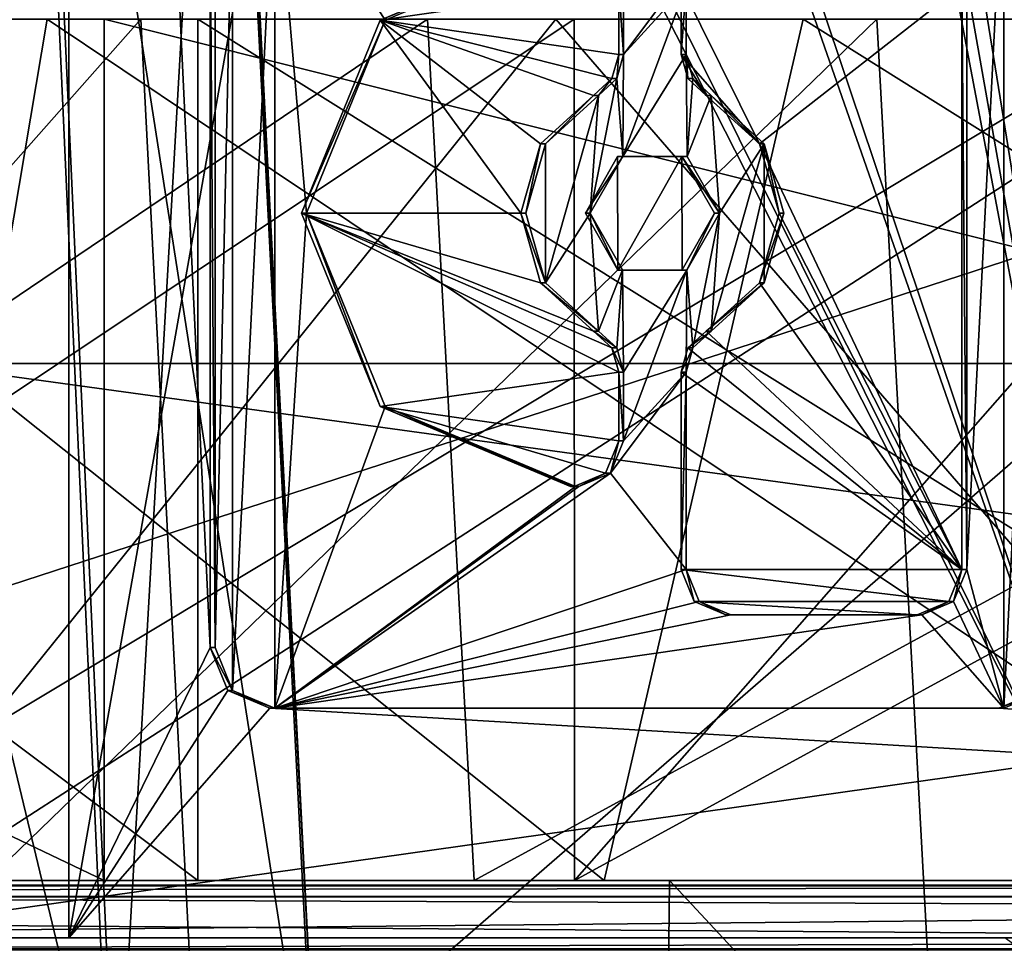
# Model space of a CAD drawing. Units: millimetres. Extents: x 111 to 478, y -6 to 56.
# Drawn here: x 243 to 247, y 0 to 3 of the extents above; entities that cross this region are included whole.
import ezdxf

# ---------------------------------------------------------------- set-up
doc = ezdxf.new("R2010")
doc.units = ezdxf.units.MM
doc.header["$LTSCALE"] = 65.185185
for name, color, linetype in [('1000', 7, 'CONTINUOUS'), ('1002', 7, 'CONTINUOUS'), ('1031', 7, 'CONTINUOUS'), ('1036', 7, 'CONTINUOUS'), ('1045', 7, 'CONTINUOUS'), ('1053', 7, 'CONTINUOUS'), ('1068', 7, 'CONTINUOUS'), ('1070', 7, 'CONTINUOUS'), ('1071', 7, 'CONTINUOUS'), ('1076', 7, 'CONTINUOUS'), ('1081', 7, 'CONTINUOUS'), ('1088', 7, 'CONTINUOUS'), ('1090', 7, 'CONTINUOUS'), ('1093', 7, 'CONTINUOUS'), ('1094', 7, 'CONTINUOUS'), ('1106', 7, 'CONTINUOUS'), ('1107', 7, 'CONTINUOUS'), ('1114', 7, 'CONTINUOUS'), ('1115', 7, 'CONTINUOUS'), ('1116', 7, 'CONTINUOUS'), ('1117', 7, 'CONTINUOUS'), ('1119', 7, 'CONTINUOUS'), ('1129', 7, 'CONTINUOUS'), ('1141', 7, 'CONTINUOUS'), ('1143', 7, 'CONTINUOUS'), ('1146', 7, 'CONTINUOUS'), ('1223', 7, 'CONTINUOUS'), ('1225', 7, 'CONTINUOUS'), ('1258', 7, 'CONTINUOUS'), ('1260', 7, 'CONTINUOUS'), ('1263', 7, 'CONTINUOUS'), ('1264', 7, 'CONTINUOUS'), ('1344', 7, 'CONTINUOUS'), ('1381', 7, 'CONTINUOUS'), ('1382', 7, 'CONTINUOUS'), ('1479', 7, 'CONTINUOUS'), ('1532', 7, 'CONTINUOUS'), ('1533', 7, 'CONTINUOUS'), ('1534', 7, 'CONTINUOUS'), ('1535', 7, 'CONTINUOUS'), ('1704', 7, 'CONTINUOUS'), ('1730', 7, 'CONTINUOUS'), ('1780', 7, 'CONTINUOUS'), ('1781', 7, 'CONTINUOUS'), ('1783', 7, 'CONTINUOUS'), ('1839', 7, 'CONTINUOUS'), ('1840', 7, 'CONTINUOUS'), ('1842', 7, 'CONTINUOUS'), ('1879', 7, 'CONTINUOUS'), ('1882', 7, 'CONTINUOUS'), ('1883', 7, 'CONTINUOUS'), ('1884', 7, 'CONTINUOUS'), ('1885', 7, 'CONTINUOUS'), ('875', 7, 'CONTINUOUS'), ('887', 7, 'CONTINUOUS'), ('941', 7, 'CONTINUOUS'), ('977', 7, 'CONTINUOUS'), ('980', 7, 'CONTINUOUS'), ('993', 7, 'CONTINUOUS'), ('998', 7, 'CONTINUOUS')]:
    doc.layers.add(name, color=color, linetype=linetype)

msp = doc.modelspace()

# ---------------------------------------------------------------- linework, layer by layer
at = {"layer": '1000', "color": 7, "linetype": 'CONTINUOUS', "true_color": 0x80ff80}
for points in [[(245.5467, 2.8769, -28.7174), (245.5467, 3.1169, -28.7174), (245.8194, 2.5662, -28.7645), (245.5467, 2.8769, -28.7174)], [(245.8194, 2.5662, -28.7645), (245.5467, 3.1169, -28.7174), (246.525, 3.1169, -28.8863), (245.8194, 2.5662, -28.7645)], [(246.525, 1.0831, -28.8863), (245.8194, 2.5662, -28.7645), (246.525, 3.1169, -28.8863), (246.525, 1.0831, -28.8863)], [(245.8194, 2.5662, -28.7645), (245.6344, 2.7347, -28.7325), (245.5467, 2.8769, -28.7174), (245.8194, 2.5662, -28.7645)], [(245.5705, 2.7931, -28.7215), (245.5467, 2.8769, -28.7174), (245.6344, 2.7347, -28.7325), (245.5705, 2.7931, -28.7215)], [(245.888, 2.3238, -28.7763), (245.8194, 2.5662, -28.7645), (246.525, 1.0831, -28.8863), (245.888, 2.3238, -28.7763)], [(245.8194, 2.0814, -28.7645), (245.888, 2.3238, -28.7763), (246.525, 1.0831, -28.8863), (245.8194, 2.0814, -28.7645)], [(245.6344, 1.9129, -28.7325), (245.8194, 2.0814, -28.7645), (246.525, 1.0831, -28.8863), (245.6344, 1.9129, -28.7325)], [(245.5705, 1.8546, -28.7215), (245.6344, 1.9129, -28.7325), (246.525, 1.0831, -28.8863), (245.5705, 1.8546, -28.7215)], [(245.5467, 1.7707, -28.7174), (245.5705, 1.8546, -28.7215), (246.525, 1.0831, -28.8863), (245.5467, 1.7707, -28.7174)], [(245.5467, 1.0831, -28.7174), (245.5467, 1.7707, -28.7174), (246.525, 1.0831, -28.8863), (245.5467, 1.0831, -28.7174)], [(245.5923, 0.9713, -28.7252), (245.5467, 1.0831, -28.7174), (246.4794, 0.9713, -28.8785), (245.5923, 0.9713, -28.7252)], [(245.5467, 1.0831, -28.7174), (246.525, 1.0831, -28.8863), (246.4794, 0.9713, -28.8785), (245.5467, 1.0831, -28.7174)], [(245.7025, 0.925, -28.7443), (245.5923, 0.9713, -28.7252), (246.3692, 0.925, -28.8594), (245.7025, 0.925, -28.7443)], [(246.3692, 0.925, -28.8594), (245.5923, 0.9713, -28.7252), (246.4794, 0.9713, -28.8785), (246.3692, 0.925, -28.8594)]]:
    msp.add_3dface(points, dxfattribs=at)
at = {"layer": '1002', "color": 7, "linetype": 'CONTINUOUS', "true_color": 0x80ff80}
for points in [[(245.161, 3.275, -28.6507), (245.3293, 3.1169, -28.6798), (244.4982, 2.9964, -28.5363), (245.161, 3.275, -28.6507)], [(245.3293, 3.1169, -28.6798), (245.3293, 2.8769, -28.6798), (244.4982, 2.9964, -28.5363), (245.3293, 3.1169, -28.6798)], [(244.9879, 2.3238, -28.6208), (244.2237, 2.3238, -28.4888), (244.4982, 2.9964, -28.5363), (244.9879, 2.3238, -28.6208)], [(245.2415, 2.7347, -28.6646), (245.0565, 2.5662, -28.6327), (244.4982, 2.9964, -28.5363), (245.2415, 2.7347, -28.6646)], [(245.3055, 2.7931, -28.6757), (245.2415, 2.7347, -28.6646), (244.4982, 2.9964, -28.5363), (245.3055, 2.7931, -28.6757)], [(245.0565, 2.5662, -28.6327), (244.9879, 2.3238, -28.6208), (244.4982, 2.9964, -28.5363), (245.0565, 2.5662, -28.6327)], [(245.3293, 2.8769, -28.6798), (245.3055, 2.7931, -28.6757), (244.4982, 2.9964, -28.5363), (245.3293, 2.8769, -28.6798)], [(244.2237, 2.3238, -28.4888), (244.9879, 2.3238, -28.6208), (245.0565, 2.0814, -28.6327), (244.2237, 2.3238, -28.4888)], [(244.4982, 1.6512, -28.5363), (244.2237, 2.3238, -28.4888), (245.3293, 1.7707, -28.6798), (244.4982, 1.6512, -28.5363)], [(245.3293, 1.7707, -28.6798), (244.2237, 2.3238, -28.4888), (245.3055, 1.8546, -28.6757), (245.3293, 1.7707, -28.6798)], [(244.2237, 2.3238, -28.4888), (245.2415, 1.9129, -28.6646), (245.3055, 1.8546, -28.6757), (244.2237, 2.3238, -28.4888)], [(245.2415, 1.9129, -28.6646), (244.2237, 2.3238, -28.4888), (245.0565, 2.0814, -28.6327), (245.2415, 1.9129, -28.6646)], [(245.3293, 1.5307, -28.6798), (244.4982, 1.6512, -28.5363), (245.3293, 1.7707, -28.6798), (245.3293, 1.5307, -28.6798)], [(245.161, 1.3726, -28.6507), (244.4982, 1.6512, -28.5363), (245.1735, 1.3726, -28.6529), (245.161, 1.3726, -28.6507)], [(245.1735, 1.3726, -28.6529), (244.4982, 1.6512, -28.5363), (245.2836, 1.4189, -28.6719), (245.1735, 1.3726, -28.6529)], [(244.4982, 1.6512, -28.5363), (245.3293, 1.5307, -28.6798), (245.2836, 1.4189, -28.6719), (244.4982, 1.6512, -28.5363)]]:
    msp.add_3dface(points, dxfattribs=at)
at = {"layer": '1031', "color": 7, "linetype": 'CONTINUOUS', "true_color": 0x80ff80}
for points in [[(244.1302, 3.6, -28.3712), (244.1302, 0.6, -28.3712), (243.9834, 0.6617, -28.3458), (244.1302, 3.6, -28.3712)], [(244.1302, 3.6, -28.3712), (243.9834, 0.6617, -28.3458), (243.9834, 3.5383, -28.3458), (244.1302, 3.6, -28.3712)], [(244.1302, 0.6, -28.3712), (244.1302, 3.6, -28.3712), (244.2407, 2.3238, -28.3903), (244.1302, 0.6, -28.3712)], [(244.2407, 2.3238, -28.3903), (244.1302, 3.6, -28.3712), (244.5153, 2.9964, -28.4377), (244.2407, 2.3238, -28.3903)], [(244.5153, 2.9964, -28.4377), (244.1302, 3.6, -28.3712), (245.178, 3.275, -28.5522), (244.5153, 2.9964, -28.4377)], [(246.671, 3.6, -28.8101), (246.671, 0.6, -28.8101), (246.542, 1.0831, -28.7878), (246.671, 3.6, -28.8101)], [(246.542, 3.1169, -28.7878), (246.671, 3.6, -28.8101), (246.542, 1.0831, -28.7878), (246.542, 3.1169, -28.7878)], [(246.671, 3.6, -28.8101), (246.8179, 3.5383, -28.8355), (246.671, 0.6, -28.8101), (246.671, 3.6, -28.8101)], [(243.9834, 0.6617, -28.3458), (243.9225, 0.8108, -28.3353), (243.9834, 3.5383, -28.3458), (243.9834, 0.6617, -28.3458)], [(243.9225, 0.8108, -28.3353), (243.9225, 3.3892, -28.3353), (243.9834, 3.5383, -28.3458), (243.9225, 0.8108, -28.3353)], [(246.8179, 3.5383, -28.8355), (246.8179, 0.6617, -28.8355), (246.671, 0.6, -28.8101), (246.8179, 3.5383, -28.8355)], [(245.3463, 2.8769, -28.5813), (245.3463, 3.1169, -28.5813), (245.6093, 3.2287, -28.6267), (245.3463, 2.8769, -28.5813)], [(245.5637, 3.1169, -28.6188), (245.3463, 2.8769, -28.5813), (245.6093, 3.2287, -28.6267), (245.5637, 3.1169, -28.6188)], [(245.3463, 2.8769, -28.5813), (245.5637, 3.1169, -28.6188), (245.3437, 2.5222, -28.5808), (245.3463, 2.8769, -28.5813)], [(245.5637, 3.1169, -28.6188), (245.5637, 2.8769, -28.6188), (245.3437, 2.5222, -28.5808), (245.5637, 3.1169, -28.6188)], [(245.3225, 2.7931, -28.5772), (245.3463, 2.8769, -28.5813), (245.3437, 2.5222, -28.5808), (245.3225, 2.7931, -28.5772)], [(245.3437, 2.5222, -28.5808), (245.5637, 2.8769, -28.6188), (245.5678, 2.5213, -28.6195), (245.3437, 2.5222, -28.5808)], [(245.5637, 2.8769, -28.6188), (245.5875, 2.7931, -28.6229), (245.5678, 2.5213, -28.6195), (245.5637, 2.8769, -28.6188)], [(245.2585, 2.7347, -28.5661), (245.3225, 2.7931, -28.5772), (245.23, 2.3238, -28.5612), (245.2585, 2.7347, -28.5661)], [(245.23, 2.3238, -28.5612), (245.3225, 2.7931, -28.5772), (245.3437, 2.5222, -28.5808), (245.23, 2.3238, -28.5612)], [(245.5875, 2.7931, -28.6229), (245.6515, 2.7347, -28.634), (245.5678, 2.5213, -28.6195), (245.5875, 2.7931, -28.6229)], [(245.2585, 2.7347, -28.5661), (245.0736, 2.0814, -28.5342), (245.0736, 2.5662, -28.5342), (245.2585, 2.7347, -28.5661)], [(245.0736, 2.0814, -28.5342), (245.2585, 2.7347, -28.5661), (245.23, 2.3238, -28.5612), (245.0736, 2.0814, -28.5342)], [(245.5678, 2.5213, -28.6195), (245.6515, 2.7347, -28.634), (245.68, 2.3238, -28.6389), (245.5678, 2.5213, -28.6195)], [(245.6515, 2.7347, -28.634), (245.8364, 2.5662, -28.6659), (245.68, 2.3238, -28.6389), (245.6515, 2.7347, -28.634)], [(245.0736, 2.0814, -28.5342), (245.0049, 2.3238, -28.5223), (245.0736, 2.5662, -28.5342), (245.0736, 2.0814, -28.5342)], [(245.8364, 2.0814, -28.6659), (245.6515, 1.9129, -28.634), (245.8364, 2.5662, -28.6659), (245.8364, 2.0814, -28.6659)], [(245.8364, 2.5662, -28.6659), (245.6515, 1.9129, -28.634), (245.68, 2.3238, -28.6389), (245.8364, 2.5662, -28.6659)], [(245.905, 2.3238, -28.6778), (245.8364, 2.0814, -28.6659), (245.8364, 2.5662, -28.6659), (245.905, 2.3238, -28.6778)], [(244.5152, 1.6512, -28.4377), (244.1302, 0.6, -28.3712), (244.2407, 2.3238, -28.3903), (244.5152, 1.6512, -28.4377)], [(245.2585, 1.9129, -28.5661), (245.0736, 2.0814, -28.5342), (245.23, 2.3238, -28.5612), (245.2585, 1.9129, -28.5661)], [(245.2585, 1.9129, -28.5661), (245.23, 2.3238, -28.5612), (245.3421, 2.1263, -28.5805), (245.2585, 1.9129, -28.5661)], [(245.68, 2.3238, -28.6389), (245.5875, 1.8546, -28.6229), (245.5663, 2.1254, -28.6193), (245.68, 2.3238, -28.6389)], [(245.6515, 1.9129, -28.634), (245.5875, 1.8546, -28.6229), (245.68, 2.3238, -28.6389), (245.6515, 1.9129, -28.634)], [(245.3225, 1.8546, -28.5772), (245.2585, 1.9129, -28.5661), (245.3421, 2.1263, -28.5805), (245.3225, 1.8546, -28.5772)], [(245.3463, 1.7707, -28.5813), (245.3225, 1.8546, -28.5772), (245.3421, 2.1263, -28.5805), (245.3463, 1.7707, -28.5813)], [(245.5663, 2.1254, -28.6193), (245.3463, 1.7707, -28.5813), (245.3421, 2.1263, -28.5805), (245.5663, 2.1254, -28.6193)], [(245.3463, 1.5307, -28.5813), (245.3463, 1.7707, -28.5813), (245.5663, 2.1254, -28.6193), (245.3463, 1.5307, -28.5813)], [(245.5637, 1.7707, -28.6188), (245.3463, 1.5307, -28.5813), (245.5663, 2.1254, -28.6193), (245.5637, 1.7707, -28.6188)], [(245.5875, 1.8546, -28.6229), (245.5637, 1.7707, -28.6188), (245.5663, 2.1254, -28.6193), (245.5875, 1.8546, -28.6229)], [(245.3006, 1.4189, -28.5734), (245.3463, 1.5307, -28.5813), (245.5637, 1.7707, -28.6188), (245.3006, 1.4189, -28.5734)], [(245.5637, 1.0831, -28.6188), (245.3006, 1.4189, -28.5734), (245.5637, 1.7707, -28.6188), (245.5637, 1.0831, -28.6188)], [(245.178, 1.3726, -28.5522), (244.1302, 0.6, -28.3712), (244.5152, 1.6512, -28.4377), (245.178, 1.3726, -28.5522)], [(245.3006, 1.4189, -28.5734), (244.1302, 0.6, -28.3712), (245.1905, 1.3726, -28.5544), (245.3006, 1.4189, -28.5734)], [(244.1302, 0.6, -28.3712), (245.3006, 1.4189, -28.5734), (245.5637, 1.0831, -28.6188), (244.1302, 0.6, -28.3712)], [(245.1905, 1.3726, -28.5544), (244.1302, 0.6, -28.3712), (245.178, 1.3726, -28.5522), (245.1905, 1.3726, -28.5544)], [(245.6093, 0.9713, -28.6267), (244.1302, 0.6, -28.3712), (245.5637, 1.0831, -28.6188), (245.6093, 0.9713, -28.6267)], [(246.542, 1.0831, -28.7878), (246.671, 0.6, -28.8101), (246.4964, 0.9713, -28.7799), (246.542, 1.0831, -28.7878)], [(245.7195, 0.925, -28.6457), (244.1302, 0.6, -28.3712), (245.6093, 0.9713, -28.6267), (245.7195, 0.925, -28.6457)], [(246.4964, 0.9713, -28.7799), (246.671, 0.6, -28.8101), (246.3862, 0.925, -28.7609), (246.4964, 0.9713, -28.7799)], [(246.671, 0.6, -28.8101), (244.1302, 0.6, -28.3712), (246.3862, 0.925, -28.7609), (246.671, 0.6, -28.8101)], [(246.3862, 0.925, -28.7609), (244.1302, 0.6, -28.3712), (245.7195, 0.925, -28.6457), (246.3862, 0.925, -28.7609)]]:
    msp.add_3dface(points, dxfattribs=at)
at = {"layer": '1036', "color": 7, "linetype": 'CONTINUOUS', "true_color": 0x80ff80}
for points in [[(245.5875, 1.8546, -28.6229), (245.6515, 1.9129, -28.634), (245.5705, 1.8546, -28.7215), (245.5875, 1.8546, -28.6229)], [(245.6515, 1.9129, -28.634), (245.6344, 1.9129, -28.7325), (245.5705, 1.8546, -28.7215), (245.6515, 1.9129, -28.634)], [(245.5637, 1.7707, -28.6188), (245.5875, 1.8546, -28.6229), (245.5467, 1.7707, -28.7174), (245.5637, 1.7707, -28.6188)], [(245.5467, 1.7707, -28.7174), (245.5875, 1.8546, -28.6229), (245.5705, 1.8546, -28.7215), (245.5467, 1.7707, -28.7174)]]:
    msp.add_3dface(points, dxfattribs=at)
at = {"layer": '1045', "color": 7, "linetype": 'CONTINUOUS', "true_color": 0x80ff80}
for points in [[(245.3463, 1.7707, -28.5813), (245.3463, 1.5307, -28.5813), (245.3293, 1.7707, -28.6798), (245.3463, 1.7707, -28.5813)], [(245.3463, 1.5307, -28.5813), (245.3293, 1.5307, -28.6798), (245.3293, 1.7707, -28.6798), (245.3463, 1.5307, -28.5813)]]:
    msp.add_3dface(points, dxfattribs=at)
at = {"layer": '1053', "color": 7, "linetype": 'CONTINUOUS', "true_color": 0x80ff80}
for points in [[(243.9055, 0.8108, -28.4339), (243.9055, 3.3892, -28.4339), (243.9225, 0.8108, -28.3353), (243.9055, 0.8108, -28.4339)], [(243.9225, 0.8108, -28.3353), (243.9055, 3.3892, -28.4339), (243.9225, 3.3892, -28.3353), (243.9225, 0.8108, -28.3353)]]:
    msp.add_3dface(points, dxfattribs=at)
at = {"layer": '1068', "color": 7, "linetype": 'CONTINUOUS', "true_color": 0x80ff80}
for points in [[(245.2585, 1.9129, -28.5661), (245.3225, 1.8546, -28.5772), (245.2415, 1.9129, -28.6646), (245.2585, 1.9129, -28.5661)], [(245.2415, 1.9129, -28.6646), (245.3225, 1.8546, -28.5772), (245.3055, 1.8546, -28.6757), (245.2415, 1.9129, -28.6646)], [(245.3225, 1.8546, -28.5772), (245.3463, 1.7707, -28.5813), (245.3055, 1.8546, -28.6757), (245.3225, 1.8546, -28.5772)], [(245.3463, 1.7707, -28.5813), (245.3293, 1.7707, -28.6798), (245.3055, 1.8546, -28.6757), (245.3463, 1.7707, -28.5813)]]:
    msp.add_3dface(points, dxfattribs=at)
at = {"layer": '1070', "color": 7, "linetype": 'CONTINUOUS', "true_color": 0x80ff80}
for points in [[(245.3293, 1.5307, -28.6798), (245.3006, 1.4189, -28.5734), (245.2836, 1.4189, -28.6719), (245.3293, 1.5307, -28.6798)], [(245.3463, 1.5307, -28.5813), (245.3006, 1.4189, -28.5734), (245.3293, 1.5307, -28.6798), (245.3463, 1.5307, -28.5813)], [(245.1905, 1.3726, -28.5544), (245.1735, 1.3726, -28.6529), (245.2836, 1.4189, -28.6719), (245.1905, 1.3726, -28.5544)], [(245.3006, 1.4189, -28.5734), (245.1905, 1.3726, -28.5544), (245.2836, 1.4189, -28.6719), (245.3006, 1.4189, -28.5734)]]:
    msp.add_3dface(points, dxfattribs=at)
at = {"layer": '1071', "color": 7, "linetype": 'CONTINUOUS', "true_color": 0x80ff80}
for points in [[(245.1905, 1.3726, -28.5544), (245.178, 1.3726, -28.5522), (245.161, 1.3726, -28.6507), (245.1905, 1.3726, -28.5544)], [(245.1905, 1.3726, -28.5544), (245.161, 1.3726, -28.6507), (245.1735, 1.3726, -28.6529), (245.1905, 1.3726, -28.5544)]]:
    msp.add_3dface(points, dxfattribs=at)
at = {"layer": '1076', "color": 7, "linetype": 'CONTINUOUS', "true_color": 0x80ff80}
for points in [[(245.3266, 2.1254, -28.6794), (245.23, 2.3238, -28.5612), (245.2129, 2.3238, -28.6597), (245.3266, 2.1254, -28.6794)], [(245.3421, 2.1263, -28.5805), (245.23, 2.3238, -28.5612), (245.3266, 2.1254, -28.6794), (245.3421, 2.1263, -28.5805)], [(245.663, 2.3238, -28.7374), (245.5663, 2.1254, -28.6193), (245.5508, 2.1263, -28.7181), (245.663, 2.3238, -28.7374)], [(245.68, 2.3238, -28.6389), (245.5663, 2.1254, -28.6193), (245.663, 2.3238, -28.7374), (245.68, 2.3238, -28.6389)], [(245.5663, 2.1254, -28.6193), (245.3421, 2.1263, -28.5805), (245.3266, 2.1254, -28.6794), (245.5663, 2.1254, -28.6193)], [(245.5508, 2.1263, -28.7181), (245.5663, 2.1254, -28.6193), (245.3266, 2.1254, -28.6794), (245.5508, 2.1263, -28.7181)]]:
    msp.add_3dface(points, dxfattribs=at)
at = {"layer": '1081', "color": 7, "linetype": 'CONTINUOUS', "true_color": 0x80ff80}
for points in [[(243.4128, 11.17, -28.3488), (243.4128, -0.2, -28.3488), (244.3726, 5.22, -22.792), (243.4128, 11.17, -28.3488)], [(247.1302, -0.2, -6.8275), (247.1302, 11.17, -6.8275), (246.1361, 5.97, -12.5822), (247.1302, -0.2, -6.8275)], [(246.1704, 5.22, -12.3842), (247.1302, -0.2, -6.8275), (246.1361, 5.97, -12.5822), (246.1704, 5.22, -12.3842)], [(243.4128, -0.2, -28.3488), (247.1302, -0.2, -6.8275), (244.3726, 5.22, -22.792), (243.4128, -0.2, -28.3488)], [(244.3726, 5.22, -22.792), (247.1302, -0.2, -6.8275), (244.441, 5.22, -22.396), (244.3726, 5.22, -22.792)], [(244.441, 5.22, -22.396), (247.1302, -0.2, -6.8275), (245.2373, 5.22, -17.7861), (244.441, 5.22, -22.396)], [(245.2373, 5.22, -17.7861), (247.1302, -0.2, -6.8275), (245.3057, 5.22, -17.3901), (245.2373, 5.22, -17.7861)], [(245.3057, 5.22, -17.3901), (247.1302, -0.2, -6.8275), (246.1019, 5.22, -12.7803), (245.3057, 5.22, -17.3901)], [(246.1019, 5.22, -12.7803), (247.1302, -0.2, -6.8275), (246.1704, 5.22, -12.3842), (246.1019, 5.22, -12.7803)]]:
    msp.add_3dface(points, dxfattribs=at)
at = {"layer": '1088', "color": 7, "linetype": 'CONTINUOUS', "true_color": 0x80ff80}
for points in [[(243.4128, -0.2, -28.3488), (243.4128, 11.17, -28.3488), (243.9055, 0.8108, -28.4339), (243.4128, -0.2, -28.3488)], [(243.9055, 0.8108, -28.4339), (243.4128, 11.17, -28.3488), (243.9055, 3.3892, -28.4339), (243.9055, 0.8108, -28.4339)], [(257.6027, 5.1, -30.7998), (257.6027, -0.2, -30.7998), (246.654, 3.6, -28.9086), (257.6027, 5.1, -30.7998)], [(246.654, 3.6, -28.9086), (257.6027, -0.2, -30.7998), (246.8009, 3.5383, -28.934), (246.654, 3.6, -28.9086)], [(243.9663, 0.6617, -28.4444), (243.4128, -0.2, -28.3488), (243.9055, 0.8108, -28.4339), (243.9663, 0.6617, -28.4444)], [(244.1132, 0.6, -28.4698), (243.4128, -0.2, -28.3488), (243.9663, 0.6617, -28.4444), (244.1132, 0.6, -28.4698)], [(246.8009, 0.6617, -28.934), (257.6027, -0.2, -30.7998), (246.654, 0.6, -28.9086), (246.8009, 0.6617, -28.934)], [(257.6027, -0.2, -30.7998), (243.4128, -0.2, -28.3488), (244.1132, 0.6, -28.4698), (257.6027, -0.2, -30.7998)], [(246.654, 0.6, -28.9086), (257.6027, -0.2, -30.7998), (244.1132, 0.6, -28.4698), (246.654, 0.6, -28.9086)]]:
    msp.add_3dface(points, dxfattribs=at)
at = {"layer": '1090', "color": 7, "linetype": 'CONTINUOUS', "true_color": 0x80ff80}
for points in [[(245.8364, 2.0814, -28.6659), (245.905, 2.3238, -28.6778), (245.8194, 2.0814, -28.7645), (245.8364, 2.0814, -28.6659)], [(245.905, 2.3238, -28.6778), (245.888, 2.3238, -28.7763), (245.8194, 2.0814, -28.7645), (245.905, 2.3238, -28.6778)], [(245.6515, 1.9129, -28.634), (245.8364, 2.0814, -28.6659), (245.6344, 1.9129, -28.7325), (245.6515, 1.9129, -28.634)], [(245.6344, 1.9129, -28.7325), (245.8364, 2.0814, -28.6659), (245.8194, 2.0814, -28.7645), (245.6344, 1.9129, -28.7325)]]:
    msp.add_3dface(points, dxfattribs=at)
at = {"layer": '1093', "color": 7, "linetype": 'CONTINUOUS', "true_color": 0x80ff80}
for points in [[(246.525, 1.0831, -28.8863), (246.4964, 0.9713, -28.7799), (246.4794, 0.9713, -28.8785), (246.525, 1.0831, -28.8863)], [(246.542, 1.0831, -28.7878), (246.4964, 0.9713, -28.7799), (246.525, 1.0831, -28.8863), (246.542, 1.0831, -28.7878)], [(246.3862, 0.925, -28.7609), (246.3692, 0.925, -28.8594), (246.4794, 0.9713, -28.8785), (246.3862, 0.925, -28.7609)], [(246.4964, 0.9713, -28.7799), (246.3862, 0.925, -28.7609), (246.4794, 0.9713, -28.8785), (246.4964, 0.9713, -28.7799)]]:
    msp.add_3dface(points, dxfattribs=at)
at = {"layer": '1094', "color": 7, "linetype": 'CONTINUOUS', "true_color": 0x80ff80}
for points in [[(246.542, 3.1169, -28.7878), (246.542, 1.0831, -28.7878), (246.525, 3.1169, -28.8863), (246.542, 3.1169, -28.7878)], [(246.542, 1.0831, -28.7878), (246.525, 1.0831, -28.8863), (246.525, 3.1169, -28.8863), (246.542, 1.0831, -28.7878)]]:
    msp.add_3dface(points, dxfattribs=at)
at = {"layer": '1106', "color": 7, "linetype": 'CONTINUOUS', "true_color": 0x80ff80}
for points in [[(244.2407, 2.3238, -28.3903), (244.2237, 2.3238, -28.4888), (244.4982, 1.6512, -28.5363), (244.2407, 2.3238, -28.3903)], [(244.5152, 1.6512, -28.4377), (244.2407, 2.3238, -28.3903), (244.4982, 1.6512, -28.5363), (244.5152, 1.6512, -28.4377)], [(245.161, 1.3726, -28.6507), (244.5152, 1.6512, -28.4377), (244.4982, 1.6512, -28.5363), (245.161, 1.3726, -28.6507)], [(245.178, 1.3726, -28.5522), (244.5152, 1.6512, -28.4377), (245.161, 1.3726, -28.6507), (245.178, 1.3726, -28.5522)]]:
    msp.add_3dface(points, dxfattribs=at)
at = {"layer": '1107', "color": 7, "linetype": 'CONTINUOUS', "true_color": 0x80ff80}
for points in [[(245.3293, 2.8769, -28.6798), (245.3225, 2.7931, -28.5772), (245.3055, 2.7931, -28.6757), (245.3293, 2.8769, -28.6798)], [(245.3463, 2.8769, -28.5813), (245.3225, 2.7931, -28.5772), (245.3293, 2.8769, -28.6798), (245.3463, 2.8769, -28.5813)], [(245.2585, 2.7347, -28.5661), (245.2415, 2.7347, -28.6646), (245.3055, 2.7931, -28.6757), (245.2585, 2.7347, -28.5661)], [(245.3225, 2.7931, -28.5772), (245.2585, 2.7347, -28.5661), (245.3055, 2.7931, -28.6757), (245.3225, 2.7931, -28.5772)]]:
    msp.add_3dface(points, dxfattribs=at)
at = {"layer": '1114', "color": 7, "linetype": 'CONTINUOUS', "true_color": 0x80ff80}
for points in [[(246.654, 0.6, -28.9086), (244.1132, 0.6, -28.4698), (246.671, 0.6, -28.8101), (246.654, 0.6, -28.9086)], [(246.671, 0.6, -28.8101), (244.1132, 0.6, -28.4698), (244.1302, 0.6, -28.3712), (246.671, 0.6, -28.8101)]]:
    msp.add_3dface(points, dxfattribs=at)
at = {"layer": '1115', "color": 7, "linetype": 'CONTINUOUS', "true_color": 0x80ff80}
for points in [[(245.5637, 1.0831, -28.6188), (245.5467, 1.0831, -28.7174), (245.5923, 0.9713, -28.7252), (245.5637, 1.0831, -28.6188)], [(245.6093, 0.9713, -28.6267), (245.5637, 1.0831, -28.6188), (245.5923, 0.9713, -28.7252), (245.6093, 0.9713, -28.6267)], [(245.7025, 0.925, -28.7443), (245.6093, 0.9713, -28.6267), (245.5923, 0.9713, -28.7252), (245.7025, 0.925, -28.7443)], [(245.7195, 0.925, -28.6457), (245.6093, 0.9713, -28.6267), (245.7025, 0.925, -28.7443), (245.7195, 0.925, -28.6457)]]:
    msp.add_3dface(points, dxfattribs=at)
at = {"layer": '1116', "color": 7, "linetype": 'CONTINUOUS', "true_color": 0x80ff80}
for points in [[(245.7195, 0.925, -28.6457), (245.7025, 0.925, -28.7443), (246.3692, 0.925, -28.8594), (245.7195, 0.925, -28.6457)], [(246.3862, 0.925, -28.7609), (245.7195, 0.925, -28.6457), (246.3692, 0.925, -28.8594), (246.3862, 0.925, -28.7609)]]:
    msp.add_3dface(points, dxfattribs=at)
at = {"layer": '1117', "color": 7, "linetype": 'CONTINUOUS', "true_color": 0x80ff80}
for points in [[(245.5637, 2.8769, -28.6188), (245.5637, 3.1169, -28.6188), (245.5467, 2.8769, -28.7174), (245.5637, 2.8769, -28.6188)], [(245.5467, 2.8769, -28.7174), (245.5637, 3.1169, -28.6188), (245.5467, 3.1169, -28.7174), (245.5467, 2.8769, -28.7174)]]:
    msp.add_3dface(points, dxfattribs=at)
at = {"layer": '1119', "color": 7, "linetype": 'CONTINUOUS', "true_color": 0x80ff80}
for points in [[(246.8009, 0.6617, -28.934), (246.654, 0.6, -28.9086), (246.8179, 0.6617, -28.8355), (246.8009, 0.6617, -28.934)], [(246.8179, 0.6617, -28.8355), (246.654, 0.6, -28.9086), (246.671, 0.6, -28.8101), (246.8179, 0.6617, -28.8355)]]:
    msp.add_3dface(points, dxfattribs=at)
at = {"layer": '1129', "color": 7, "linetype": 'CONTINUOUS', "true_color": 0x80ff80}
for points in [[(244.5153, 2.9964, -28.4377), (245.178, 3.275, -28.5522), (244.4982, 2.9964, -28.5363), (244.5153, 2.9964, -28.4377)], [(245.178, 3.275, -28.5522), (245.161, 3.275, -28.6507), (244.4982, 2.9964, -28.5363), (245.178, 3.275, -28.5522)], [(244.2407, 2.3238, -28.3903), (244.5153, 2.9964, -28.4377), (244.2237, 2.3238, -28.4888), (244.2407, 2.3238, -28.3903)], [(244.2237, 2.3238, -28.4888), (244.5153, 2.9964, -28.4377), (244.4982, 2.9964, -28.5363), (244.2237, 2.3238, -28.4888)]]:
    msp.add_3dface(points, dxfattribs=at)
at = {"layer": '1141', "color": 7, "linetype": 'CONTINUOUS', "true_color": 0x80ff80}
for points in [[(245.6515, 2.7347, -28.634), (245.6344, 2.7347, -28.7325), (245.8194, 2.5662, -28.7645), (245.6515, 2.7347, -28.634)], [(245.8364, 2.5662, -28.6659), (245.6515, 2.7347, -28.634), (245.8194, 2.5662, -28.7645), (245.8364, 2.5662, -28.6659)], [(245.888, 2.3238, -28.7763), (245.8364, 2.5662, -28.6659), (245.8194, 2.5662, -28.7645), (245.888, 2.3238, -28.7763)], [(245.905, 2.3238, -28.6778), (245.8364, 2.5662, -28.6659), (245.888, 2.3238, -28.7763), (245.905, 2.3238, -28.6778)]]:
    msp.add_3dface(points, dxfattribs=at)
at = {"layer": '1143', "color": 7, "linetype": 'CONTINUOUS', "true_color": 0x80ff80}
for points in [[(245.0049, 2.3238, -28.5223), (245.0736, 2.0814, -28.5342), (244.9879, 2.3238, -28.6208), (245.0049, 2.3238, -28.5223)], [(244.9879, 2.3238, -28.6208), (245.0736, 2.0814, -28.5342), (245.0565, 2.0814, -28.6327), (244.9879, 2.3238, -28.6208)], [(245.0736, 2.0814, -28.5342), (245.2585, 1.9129, -28.5661), (245.0565, 2.0814, -28.6327), (245.0736, 2.0814, -28.5342)], [(245.2585, 1.9129, -28.5661), (245.2415, 1.9129, -28.6646), (245.0565, 2.0814, -28.6327), (245.2585, 1.9129, -28.5661)]]:
    msp.add_3dface(points, dxfattribs=at)
at = {"layer": '1146', "color": 7, "linetype": 'CONTINUOUS', "true_color": 0x80ff80}
for points in [[(245.23, 2.3238, -28.5612), (245.3437, 2.5222, -28.5808), (245.2129, 2.3238, -28.6597), (245.23, 2.3238, -28.5612)], [(245.2129, 2.3238, -28.6597), (245.3437, 2.5222, -28.5808), (245.3251, 2.5213, -28.6791), (245.2129, 2.3238, -28.6597)], [(245.3437, 2.5222, -28.5808), (245.5493, 2.5222, -28.7178), (245.3251, 2.5213, -28.6791), (245.3437, 2.5222, -28.5808)], [(245.3437, 2.5222, -28.5808), (245.5678, 2.5213, -28.6195), (245.5493, 2.5222, -28.7178), (245.3437, 2.5222, -28.5808)], [(245.5678, 2.5213, -28.6195), (245.68, 2.3238, -28.6389), (245.5493, 2.5222, -28.7178), (245.5678, 2.5213, -28.6195)], [(245.68, 2.3238, -28.6389), (245.663, 2.3238, -28.7374), (245.5493, 2.5222, -28.7178), (245.68, 2.3238, -28.6389)]]:
    msp.add_3dface(points, dxfattribs=at)
at = {"layer": '1223', "color": 7, "linetype": 'CONTINUOUS', "true_color": 0xc8c8c8}
for points in [[(243.5352, 0, 65.9735), (237.2548, 0, 69.7936), (240.9374, 0, 25.221), (243.5352, 0, 65.9735)], [(239.8603, 0, -39.6236), (240.0486, 0, -55.6943), (243.8619, 0, -44.1116), (239.8603, 0, -39.6236)], [(240.0486, 0, -55.6943), (249.2631, 0, -73.9308), (243.8619, 0, -44.1116), (240.0486, 0, -55.6943)], [(243.5352, 0, 65.9735), (240.9374, 0, 25.221), (242.9229, 0, 1.1361), (243.5352, 0, 65.9735)], [(247.5657, 0, 4.9857), (243.5352, 0, 65.9735), (242.9229, 0, 1.1361), (247.5657, 0, 4.9857)], [(255.5296, 0, 57.8322), (243.5352, 0, 65.9735), (252.8409, 0, 7.8713), (255.5296, 0, 57.8322)], [(252.8409, 0, 7.8713), (243.5352, 0, 65.9735), (247.5657, 0, 4.9857), (252.8409, 0, 7.8713)], [(243.8619, 0, -44.1116), (249.2631, 0, -73.9308), (248.6601, 0, -47.766), (243.8619, 0, -44.1116)]]:
    msp.add_3dface(points, dxfattribs=at)
at = {"layer": '1225', "color": 7, "linetype": 'CONTINUOUS', "true_color": 0xc8c8c8}
for points in [[(237.2548, 0, 69.7936), (243.5352, 0, 65.9735), (237.2548, 3, 69.7936), (237.2548, 0, 69.7936)], [(243.5352, 0, 65.9735), (243.5352, 3, 65.9735), (237.2548, 3, 69.7936), (243.5352, 0, 65.9735)]]:
    msp.add_3dface(points, dxfattribs=at)
at = {"layer": '1258', "color": 7, "linetype": 'CONTINUOUS', "true_color": 0xc8c8c8}
for points in [[(243.5352, 0, 65.9735), (255.5296, 0, 57.8322), (243.5352, 3, 65.9735), (243.5352, 0, 65.9735)], [(255.5296, 0, 57.8322), (255.5296, 3, 57.8322), (243.5352, 3, 65.9735), (255.5296, 0, 57.8322)]]:
    msp.add_3dface(points, dxfattribs=at)
at = {"layer": '1260', "color": 7, "linetype": 'CONTINUOUS', "true_color": 0xc8c8c8}
for points in [[(249.2631, 0, -73.9308), (240.0486, 0, -55.6943), (249.2631, 3, -73.9308), (249.2631, 0, -73.9308)], [(240.0486, 0, -55.6943), (240.0486, 3, -55.6943), (249.2631, 3, -73.9308), (240.0486, 0, -55.6943)]]:
    msp.add_3dface(points, dxfattribs=at)
at = {"layer": '1263', "color": 7, "linetype": 'CONTINUOUS', "true_color": 0xc8c8c8}
for points in [[(239.8603, 0, -39.6236), (243.8619, 0, -44.1116), (239.8603, 3, -39.6236), (239.8603, 0, -39.6236)], [(243.8619, 0, -44.1116), (243.8619, 3, -44.1116), (239.8603, 3, -39.6236), (243.8619, 0, -44.1116)], [(243.8619, 0, -44.1116), (248.6601, 0, -47.766), (243.8619, 3, -44.1116), (243.8619, 0, -44.1116)], [(248.6601, 0, -47.766), (248.6601, 3, -47.766), (243.8619, 3, -44.1116), (248.6601, 0, -47.766)]]:
    msp.add_3dface(points, dxfattribs=at)
at = {"layer": '1264', "color": 7, "linetype": 'CONTINUOUS', "true_color": 0xc8c8c8}
for points in [[(247.5657, 0, 4.9857), (242.9229, 0, 1.1361), (247.5657, 3, 4.9857), (247.5657, 0, 4.9857)], [(242.9229, 0, 1.1361), (242.9229, 3, 1.1361), (247.5657, 3, 4.9857), (242.9229, 0, 1.1361)]]:
    msp.add_3dface(points, dxfattribs=at)
at = {"layer": '1344', "linetype": 'CONTINUOUS'}
for points in [[(223.8803, -0.0165, -19.0046), (254.2365, -0.2386, -72.6363), (223.4752, -0.2386, -19.2379), (223.8803, -0.0165, -19.0046)], [(254.6416, -0.0165, -72.403), (254.2365, -0.2386, -72.6363), (223.8803, -0.0165, -19.0046), (254.6416, -0.0165, -72.403)], [(224.3274, -0.0579, -18.747), (254.6416, -0.0165, -72.403), (223.8803, -0.0165, -19.0046), (224.3274, -0.0579, -18.747)], [(255.0887, -0.0579, -72.1454), (254.6416, -0.0165, -72.403), (224.3274, -0.0579, -18.747), (255.0887, -0.0579, -72.1454)], [(224.6967, -0.3517, -18.5343), (255.0887, -0.0579, -72.1454), (224.3274, -0.0579, -18.747), (224.6967, -0.3517, -18.5343)], [(255.458, -0.3517, -71.9327), (255.0887, -0.0579, -72.1454), (224.6967, -0.3517, -18.5343), (255.458, -0.3517, -71.9327)]]:
    msp.add_3dface(points, dxfattribs=at)
at = {"layer": '1381', "linetype": 'CONTINUOUS'}
for points in [[(240.1659, -0.0562, 25.751), (240.1616, -0.0174, 26.2672), (314.6275, -0.0562, 26.3622), (240.1659, -0.0562, 25.751)], [(314.6275, -0.0562, 26.3622), (240.1616, -0.0174, 26.2672), (314.6232, -0.0174, 26.8783), (314.6275, -0.0562, 26.3622)], [(240.1694, -0.3478, 25.3234), (240.1659, -0.0562, 25.751), (314.631, -0.3478, 25.9345), (240.1694, -0.3478, 25.3234)], [(314.631, -0.3478, 25.9345), (240.1659, -0.0562, 25.751), (314.6275, -0.0562, 26.3622), (314.631, -0.3478, 25.9345)]]:
    msp.add_3dface(points, dxfattribs=at)
at = {"layer": '1382', "linetype": 'CONTINUOUS'}
for points in [[(240.1616, -0.0174, 26.2672), (240.1578, -0.2419, 26.7336), (314.6232, -0.0174, 26.8783), (240.1616, -0.0174, 26.2672)], [(314.6232, -0.0174, 26.8783), (240.1578, -0.2419, 26.7336), (314.6194, -0.2419, 27.3447), (314.6232, -0.0174, 26.8783)]]:
    msp.add_3dface(points, dxfattribs=at)
at = {"layer": '1479', "color": 7, "linetype": 'CONTINUOUS', "true_color": 0xc8c8c8}
for points in [[(240.675, 0, -3.6126), (245.1753, 0, 1.4217), (240.2193, 0, -3.071), (240.675, 0, -3.6126)], [(240.2193, 0, -3.071), (245.1753, 0, 1.4217), (244.8252, 0, 2.0277), (240.2193, 0, -3.071)], [(242.2483, 0, -41.5313), (247.373, 0, -46.1216), (247.7138, 0, -45.5226), (242.2483, 0, -41.5313)], [(242.6905, 0, -40.9969), (242.2483, 0, -41.5313), (247.7138, 0, -45.5226), (242.6905, 0, -40.9969)], [(245.1753, 0, 1.4217), (250.6925, 0, 5.3301), (244.8252, 0, 2.0277), (245.1753, 0, 1.4217)], [(244.8252, 0, 2.0277), (250.6925, 0, 5.3301), (250.4552, 0, 5.9819), (244.8252, 0, 2.0277)]]:
    msp.add_3dface(points, dxfattribs=at)
at = {"layer": '1532', "color": 7, "linetype": 'CONTINUOUS', "true_color": 0xc8c8c8}
for points in [[(244.663, 3, 2.0939), (240.0352, 3, -3.0582), (240.2193, 0, -3.071), (244.663, 3, 2.0939)], [(244.663, 3, 2.0939), (240.2193, 0, -3.071), (244.8252, 0, 2.0277), (244.663, 3, 2.0939)], [(250.3288, 3, 6.0919), (244.663, 3, 2.0939), (244.8252, 0, 2.0277), (250.3288, 3, 6.0919)], [(250.3288, 3, 6.0919), (244.8252, 0, 2.0277), (250.4552, 0, 5.9819), (250.3288, 3, 6.0919)]]:
    msp.add_3dface(points, dxfattribs=at)
at = {"layer": '1533', "color": 7, "linetype": 'CONTINUOUS', "true_color": 0xc8c8c8}
for points in [[(242.0922, 3, -41.5925), (247.2503, 3, -46.2272), (242.2483, 0, -41.5313), (242.0922, 3, -41.5925)], [(247.2503, 3, -46.2272), (247.373, 0, -46.1216), (242.2483, 0, -41.5313), (247.2503, 3, -46.2272)]]:
    msp.add_3dface(points, dxfattribs=at)
at = {"layer": '1534', "color": 7, "linetype": 'CONTINUOUS', "true_color": 0xc8c8c8}
for points in [[(245.11, 3, -43.2211), (242.7375, 3, -40.8124), (242.6905, 0, -40.9969), (245.11, 3, -43.2211)], [(245.11, 3, -43.2211), (242.6905, 0, -40.9969), (247.7138, 0, -45.5226), (245.11, 3, -43.2211)], [(247.7474, 3, -45.3532), (245.11, 3, -43.2211), (247.7138, 0, -45.5226), (247.7474, 3, -45.3532)]]:
    msp.add_3dface(points, dxfattribs=at)
at = {"layer": '1535', "color": 7, "linetype": 'CONTINUOUS', "true_color": 0xc8c8c8}
for points in [[(242.7962, 3, -1.1908), (245.1739, 3, 1.2092), (240.675, 0, -3.6126), (242.7962, 3, -1.1908)], [(245.1739, 3, 1.2092), (245.1753, 0, 1.4217), (240.675, 0, -3.6126), (245.1739, 3, 1.2092)], [(245.1739, 3, 1.2092), (247.8174, 3, 3.3337), (245.1753, 0, 1.4217), (245.1739, 3, 1.2092)], [(247.8174, 3, 3.3337), (250.675, 3, 5.1405), (245.1753, 0, 1.4217), (247.8174, 3, 3.3337)], [(250.675, 3, 5.1405), (250.6925, 0, 5.3301), (245.1753, 0, 1.4217), (250.675, 3, 5.1405)]]:
    msp.add_3dface(points, dxfattribs=at)
at = {"layer": '1704', "linetype": 'CONTINUOUS'}
for points in [[(240.7218, 0, -0.6177), (245.5056, 0, 4.0322), (240.8147, 0, -3.8178), (240.7218, 0, -0.6177)], [(240.8147, 0, -3.8178), (245.5056, 0, 4.0322), (245.2787, 0, 1.202), (240.8147, 0, -3.8178)], [(247.4832, 0, -47.5397), (242.3561, 0, -43.2672), (247.8211, 0, -45.3133), (247.4832, 0, -47.5397)], [(247.8211, 0, -45.3133), (242.3561, 0, -43.2672), (242.8302, 0, -40.8038), (247.8211, 0, -45.3133)], [(245.5056, 0, 4.0322), (251.1392, 0, 7.581), (245.2787, 0, 1.202), (245.5056, 0, 4.0322)], [(245.2787, 0, 1.202), (251.1392, 0, 7.581), (250.7594, 0, 5.1013), (245.2787, 0, 1.202)]]:
    msp.add_3dface(points, dxfattribs=at)
at = {"layer": '1730', "linetype": 'CONTINUOUS'}
for points in [[(240.6414, -6, -0.5506), (245.4409, -6, 4.1145), (240.7218, 0, -0.6177), (240.6414, -6, -0.5506)], [(245.4409, -6, 4.1145), (245.5056, 0, 4.0322), (240.7218, 0, -0.6177), (245.4409, -6, 4.1145)], [(247.4249, -6, -47.6267), (242.281, -6, -43.3402), (247.4832, 0, -47.5397), (247.4249, -6, -47.6267)], [(242.281, -6, -43.3402), (242.3561, 0, -43.2672), (247.4832, 0, -47.5397), (242.281, -6, -43.3402)], [(245.4409, -6, 4.1145), (251.0929, -6, 7.675), (245.5056, 0, 4.0322), (245.4409, -6, 4.1145)], [(251.0929, -6, 7.675), (251.1392, 0, 7.581), (245.5056, 0, 4.0322), (251.0929, -6, 7.675)]]:
    msp.add_3dface(points, dxfattribs=at)
at = {"layer": '1780', "linetype": 'CONTINUOUS'}
for points in [[(241.8162, -0.2, -34.7363), (242.5107, -0.2, -30.7158), (261.9896, -0.2, -38.2208), (241.8162, -0.2, -34.7363)], [(242.5107, -0.2, -30.7158), (257.0405, -0.2, -33.2255), (258.8319, -0.2, -33.7792), (242.5107, -0.2, -30.7158)], [(261.9896, -0.2, -38.2208), (242.5107, -0.2, -30.7158), (259.7916, -0.2, -34.5775), (261.9896, -0.2, -38.2208)], [(259.7916, -0.2, -34.5775), (242.5107, -0.2, -30.7158), (259.2041, -0.2, -34.305), (259.7916, -0.2, -34.5775)], [(259.2041, -0.2, -34.305), (242.5107, -0.2, -30.7158), (258.8319, -0.2, -33.7792), (259.2041, -0.2, -34.305)], [(246.6752, -0.2, -6.6057), (257.4397, -0.2, -30.9148), (242.9098, -0.2, -28.405), (246.6752, -0.2, -6.6057)]]:
    msp.add_3dface(points, dxfattribs=at)
at = {"layer": '1781', "linetype": 'CONTINUOUS'}
for points in [[(242.551, 1.8, -30.6873), (242.8842, 1.8, -28.7585), (256.699, 1.8, -33.1311), (242.551, 1.8, -30.6873)], [(242.8842, 1.8, -28.7585), (257.0321, 1.8, -31.2023), (256.699, 1.8, -33.1311), (242.8842, 1.8, -28.7585)]]:
    msp.add_3dface(points, dxfattribs=at)
at = {"layer": '1783', "linetype": 'CONTINUOUS'}
for points in [[(242.9098, -0.2, -28.405), (257.4397, -0.2, -30.9148), (242.8842, 1.8, -28.7585), (242.9098, -0.2, -28.405)], [(242.8842, 1.8, -28.7585), (257.4397, -0.2, -30.9148), (257.0321, 1.8, -31.2023), (242.8842, 1.8, -28.7585)]]:
    msp.add_3dface(points, dxfattribs=at)
at = {"layer": '1839', "linetype": 'CONTINUOUS'}
for points in [[(262.001, -1, -38.2369), (241.8001, -1, -34.7477), (261.9896, -0.2, -38.2208), (262.001, -1, -38.2369)], [(241.8001, -1, -34.7477), (241.8162, -0.2, -34.7363), (261.9896, -0.2, -38.2208), (241.8001, -1, -34.7477)]]:
    msp.add_3dface(points, dxfattribs=at)
at = {"layer": '1840', "linetype": 'CONTINUOUS'}
for points in [[(241.8001, -1, -34.7477), (247.7574, -1, -0.2584), (241.8162, -0.2, -34.7363), (241.8001, -1, -34.7477)], [(247.7574, -1, -0.2584), (242.5107, -0.2, -30.7158), (241.8162, -0.2, -34.7363), (247.7574, -1, -0.2584)], [(242.5107, -0.2, -30.7158), (247.7574, -1, -0.2584), (242.9098, -0.2, -28.405), (242.5107, -0.2, -30.7158)], [(247.7574, -1, -0.2584), (246.6752, -0.2, -6.6057), (242.9098, -0.2, -28.405), (247.7574, -1, -0.2584)]]:
    msp.add_3dface(points, dxfattribs=at)
at = {"layer": '1842', "linetype": 'CONTINUOUS'}
for points in [[(257.0405, -0.2, -33.2255), (242.5107, -0.2, -30.7158), (256.699, 1.8, -33.1311), (257.0405, -0.2, -33.2255)], [(242.5107, -0.2, -30.7158), (242.551, 1.8, -30.6873), (256.699, 1.8, -33.1311), (242.5107, -0.2, -30.7158)]]:
    msp.add_3dface(points, dxfattribs=at)
at = {"layer": '1879', "linetype": 'CONTINUOUS'}
for points in [[(240.1218, -1, -35.5524), (243.6632, 3, -40.7389), (239.8871, 3, -35.5648), (240.1218, -1, -35.5524)], [(240.1218, -1, -35.5524), (243.8716, -1, -40.6561), (243.6632, 3, -40.7389), (240.1218, -1, -35.5524)], [(243.8716, -1, -40.6561), (248.4768, 3, -44.9648), (243.6632, 3, -40.7389), (243.8716, -1, -40.6561)], [(243.8716, -1, -40.6561), (248.6404, -1, -44.8234), (248.4768, 3, -44.9648), (243.8716, -1, -40.6561)]]:
    msp.add_3dface(points, dxfattribs=at)
at = {"layer": '1882', "linetype": 'CONTINUOUS'}
for points in [[(242.0944, -1, -3.5447), (241.8469, 3, -3.525), (246.2293, 3, 1.1531), (242.0944, -1, -3.5447)], [(246.4464, -1, 1.0627), (242.0944, -1, -3.5447), (246.2293, 3, 1.1531), (246.4464, -1, 1.0627)], [(246.4464, -1, 1.0627), (246.2293, 3, 1.1531), (251.5224, 3, 4.7607), (246.4464, -1, 1.0627)], [(251.6909, -1, 4.6128), (246.4464, -1, 1.0627), (251.5224, 3, 4.7607), (251.6909, -1, 4.6128)]]:
    msp.add_3dface(points, dxfattribs=at)
at = {"layer": '1883', "linetype": 'CONTINUOUS'}
for points in [[(242.8302, 0, -40.8038), (239.4952, 3, -35.8977), (243.3374, 3, -41.132), (242.8302, 0, -40.8038)], [(247.8211, 0, -45.3133), (242.8302, 0, -40.8038), (243.3374, 3, -41.132), (247.8211, 0, -45.3133)], [(247.8211, 0, -45.3133), (243.3374, 3, -41.132), (248.2253, 3, -45.4061), (247.8211, 0, -45.3133)]]:
    msp.add_3dface(points, dxfattribs=at)
at = {"layer": '1884', "linetype": 'CONTINUOUS'}
for points in [[(240.8147, 0, -3.8178), (245.2787, 0, 1.202), (241.5126, 3, -3.128), (240.8147, 0, -3.8178)], [(245.2787, 0, 1.202), (245.9718, 3, 1.5982), (241.5126, 3, -3.128), (245.2787, 0, 1.202)], [(245.2787, 0, 1.202), (250.7594, 0, 5.1013), (245.9718, 3, 1.5982), (245.2787, 0, 1.202)], [(250.7594, 0, 5.1013), (251.3473, 3, 5.2403), (245.9718, 3, 1.5982), (250.7594, 0, 5.1013)]]:
    msp.add_3dface(points, dxfattribs=at)
at = {"layer": '1885', "linetype": 'CONTINUOUS'}
for points in [[(242.2143, -1, -11.787), (243.5592, -1, -13.3799), (241.9962, 5.5, -12.0487), (242.2143, -1, -11.787)], [(241.9962, 5.5, -12.0487), (243.5592, -1, -13.3799), (243.2648, 5.5, -13.5512), (241.9962, 5.5, -12.0487)], [(243.2833, 5.5, -19.2114), (242.2468, -1, -20.9781), (242.0269, 5.5, -20.718), (243.2833, 5.5, -19.2114)], [(243.5789, -1, -19.3809), (242.2468, -1, -20.9781), (243.2833, 5.5, -19.2114), (243.5789, -1, -19.3809)], [(243.5592, -1, -13.3799), (244.2783, -1, -15.3315), (243.2648, 5.5, -13.5512), (243.5592, -1, -13.3799)], [(243.2648, 5.5, -13.5512), (244.2783, -1, -15.3315), (243.9431, 5.5, -15.3919), (243.2648, 5.5, -13.5512)], [(243.9505, 5.5, -17.36), (243.5789, -1, -19.3809), (243.2833, 5.5, -19.2114), (243.9505, 5.5, -17.36)], [(244.2862, -1, -17.4179), (243.5789, -1, -19.3809), (243.9505, 5.5, -17.36), (244.2862, -1, -17.4179)], [(244.2783, -1, -15.3315), (244.2862, -1, -17.4179), (243.9431, 5.5, -15.3919), (244.2783, -1, -15.3315)], [(243.9431, 5.5, -15.3919), (244.2862, -1, -17.4179), (243.9505, 5.5, -17.36), (243.9431, 5.5, -15.3919)]]:
    msp.add_3dface(points, dxfattribs=at)
at = {"layer": '875', "color": 7, "linetype": 'CONTINUOUS', "true_color": 0x80ff80}
for points in [[(243.4128, -0.2, -28.3488), (257.6027, -0.2, -30.7998), (266.8383, -0.2, -10.2317), (243.4128, -0.2, -28.3488)], [(247.1302, -0.2, -6.8275), (243.4128, -0.2, -28.3488), (255.112, -0.2, -8.2062), (247.1302, -0.2, -6.8275)], [(255.112, -0.2, -8.2062), (243.4128, -0.2, -28.3488), (260.6303, -0.2, -9.1593), (255.112, -0.2, -8.2062)], [(260.6303, -0.2, -9.1593), (243.4128, -0.2, -28.3488), (266.8383, -0.2, -10.2317), (260.6303, -0.2, -9.1593)]]:
    msp.add_3dface(points, dxfattribs=at)
at = {"layer": '887', "color": 7, "linetype": 'CONTINUOUS', "true_color": 0x80ff80}
for points in [[(245.3463, 3.1169, -28.5813), (245.3463, 2.8769, -28.5813), (245.3293, 3.1169, -28.6798), (245.3463, 3.1169, -28.5813)], [(245.3463, 2.8769, -28.5813), (245.3293, 2.8769, -28.6798), (245.3293, 3.1169, -28.6798), (245.3463, 2.8769, -28.5813)]]:
    msp.add_3dface(points, dxfattribs=at)
at = {"layer": '941', "color": 7, "linetype": 'CONTINUOUS', "true_color": 0x80ff80}
for points in [[(245.3266, 2.1254, -28.6794), (245.2129, 2.3238, -28.6597), (245.3251, 2.5213, -28.6791), (245.3266, 2.1254, -28.6794)], [(245.5493, 2.5222, -28.7178), (245.3266, 2.1254, -28.6794), (245.3251, 2.5213, -28.6791), (245.5493, 2.5222, -28.7178)], [(245.5508, 2.1263, -28.7181), (245.3266, 2.1254, -28.6794), (245.5493, 2.5222, -28.7178), (245.5508, 2.1263, -28.7181)], [(245.663, 2.3238, -28.7374), (245.5508, 2.1263, -28.7181), (245.5493, 2.5222, -28.7178), (245.663, 2.3238, -28.7374)]]:
    msp.add_3dface(points, dxfattribs=at)
at = {"layer": '977', "color": 7, "linetype": 'CONTINUOUS', "true_color": 0x80ff80}
for points in [[(245.2415, 2.7347, -28.6646), (245.0736, 2.5662, -28.5342), (245.0565, 2.5662, -28.6327), (245.2415, 2.7347, -28.6646)], [(245.2585, 2.7347, -28.5661), (245.0736, 2.5662, -28.5342), (245.2415, 2.7347, -28.6646), (245.2585, 2.7347, -28.5661)], [(245.0565, 2.5662, -28.6327), (245.0049, 2.3238, -28.5223), (244.9879, 2.3238, -28.6208), (245.0565, 2.5662, -28.6327)], [(245.0736, 2.5662, -28.5342), (245.0049, 2.3238, -28.5223), (245.0565, 2.5662, -28.6327), (245.0736, 2.5662, -28.5342)]]:
    msp.add_3dface(points, dxfattribs=at)
at = {"layer": '980', "color": 7, "linetype": 'CONTINUOUS', "true_color": 0x80ff80}
for points in [[(243.9663, 0.6617, -28.4444), (243.9055, 0.8108, -28.4339), (243.9834, 0.6617, -28.3458), (243.9663, 0.6617, -28.4444)], [(243.9834, 0.6617, -28.3458), (243.9055, 0.8108, -28.4339), (243.9225, 0.8108, -28.3353), (243.9834, 0.6617, -28.3458)], [(244.1132, 0.6, -28.4698), (243.9663, 0.6617, -28.4444), (244.1302, 0.6, -28.3712), (244.1132, 0.6, -28.4698)], [(244.1302, 0.6, -28.3712), (243.9663, 0.6617, -28.4444), (243.9834, 0.6617, -28.3458), (244.1302, 0.6, -28.3712)]]:
    msp.add_3dface(points, dxfattribs=at)
at = {"layer": '993', "color": 7, "linetype": 'CONTINUOUS', "true_color": 0x80ff80}
for points in [[(245.5637, 1.0831, -28.6188), (245.5637, 1.7707, -28.6188), (245.5467, 1.0831, -28.7174), (245.5637, 1.0831, -28.6188)], [(245.5637, 1.7707, -28.6188), (245.5467, 1.7707, -28.7174), (245.5467, 1.0831, -28.7174), (245.5637, 1.7707, -28.6188)]]:
    msp.add_3dface(points, dxfattribs=at)
at = {"layer": '998', "color": 7, "linetype": 'CONTINUOUS', "true_color": 0x80ff80}
for points in [[(245.5637, 2.8769, -28.6188), (245.5467, 2.8769, -28.7174), (245.5705, 2.7931, -28.7215), (245.5637, 2.8769, -28.6188)], [(245.5875, 2.7931, -28.6229), (245.5637, 2.8769, -28.6188), (245.5705, 2.7931, -28.7215), (245.5875, 2.7931, -28.6229)], [(245.6344, 2.7347, -28.7325), (245.5875, 2.7931, -28.6229), (245.5705, 2.7931, -28.7215), (245.6344, 2.7347, -28.7325)], [(245.6515, 2.7347, -28.634), (245.5875, 2.7931, -28.6229), (245.6344, 2.7347, -28.7325), (245.6515, 2.7347, -28.634)]]:
    msp.add_3dface(points, dxfattribs=at)

doc.saveas('drawing.dxf')
